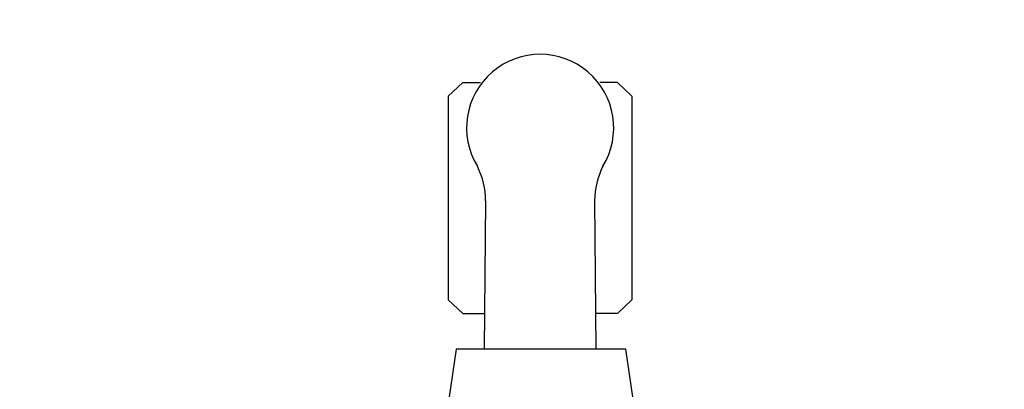
# Model space of a CAD drawing. Units: millimetres. Extents: x 3207 to 7170, y -1147 to 1795.
# Drawn here: x 3971 to 4227, y 1365 to 1461 of the extents above; entities that cross this region are included whole.
import ezdxf

# ---------------------------------------------------------------- set-up
doc = ezdxf.new("R2010")
doc.units = ezdxf.units.MM
doc.header["$LTSCALE"] = 200
for name, color, linetype in [('2ddim', 7, 'Continuous'), ('72_HWAP_INSERT', 7, 'Continuous'), ('72_HWAP_SS_D2_ANY', 7, 'Continuous')]:
    doc.layers.add(name, color=color, linetype=linetype)
doc.styles.add('Trebuchet', font='trebuc.TTF')
doc.dimstyles.new('MM', dxfattribs={"dimscale": 350, "dimtxt": 0.3, "dimasz": 0.18, "dimexe": 0.18, "dimexo": 0.0625, "dimgap": 0.09, "dimtad": 1, "dimtoh": 1, "dimdec": 0, "dimzin": 0, "dimdsep": 46, "dimtxsty": 'Trebuchet', "dimcen": 0.09, "dimclrd": 11, "dimclre": 11, "dimclrt": 2, "dimadec": 0, "dimazin": 0, "dimtfac": 1, "dimtdec": 0, "dimtofl": 0, "dimtmove": 0, "dimatfit": 3, "dimfxl": 1, "dimtolj": 1, "dimtzin": 0, "dimarcsym": 0})

# ---------------------------------------------------------------- blocks, each defined once
blk = doc.blocks.new('*D23')
at = {"layer": '2ddim', "color": 11, "lineweight": -2}
for p, q in [((3206.819502413684, 675.1338003780984), (3206.819502413684, 1704.212989014057)), ((5006.819502413866, 675.1338003780984), (5006.819502413866, 1704.212989014057)), ((3269.819502413684, 1641.212989014057), (4943.819502413866, 1641.212989014057))]:
    blk.add_line(p, q, dxfattribs=at)
at = {"layer": '2ddim', "color": 11}
for points in [[(3269.819502413684, 1651.712989014057), (3269.819502413684, 1630.712989014057), (3206.819502413684, 1641.212989014057)], [(4943.819502413866, 1651.712989014057), (4943.819502413866, 1630.712989014057), (5006.819502413866, 1641.212989014057)]]:
    blk.add_solid(points, dxfattribs=at)
at = {"layer": 'Defpoints', "color": 0}
for p in [(5006.819502413866, 1641.212989014057), (3206.819502413684, 653.2588003780984), (5006.819502413866, 653.2588003780984)]:
    blk.add_point(p, dxfattribs=at)
at = {"layer": '2ddim', "color": 2, "insert": (4106.819502413775, 1726.132180933249), "char_height": 105, "attachment_point": 5, "style": 'Trebuchet'}
blk.add_mtext('\\A1;1800', dxfattribs=at)
blk = doc.blocks.new('72HCSS2SZT-XX-XXXMA1-SEAT')
for p, q in [((-0.3486408802018559, 0.01980886537785409), (-0.3450814559946593, 0.02361061673582299)), ((-0.3450814559946593, 0.02361061673582299), (-0.2922055168128281, 0.02361061673582299)), ((-0.2922055168128281, 0.02361061673582299), (-0.2886460926056316, 0.01980886537785409)), ((-0.3486408802018559, 0.01980886537785409), (-0.3486408802018559, 0.01523938593891216)), ((-0.2886460926056316, 0.01980886537785409), (-0.2886460926056316, 0.01417697198485257)), ((-0.3179136133185239, 0.0139129044036963), (-0.2793999999994412, 0.01426039561192738)), ((-0.3179136133185239, -0.01440432154049631), (-0.2793999999994412, -0.01475181274145143)), ((-0.2886460926056316, -0.0203002825146541), (-0.2886460926056316, -0.01466838911437662)), ((-0.3486408802018559, -0.0203002825146541), (-0.3486408802018559, -0.01573080306843622)), ((-0.3486408802018559, -0.0203002825146541), (-0.3450814559946593, -0.02410203386534704)), ((-0.2922055168128281, -0.02410203386534704), (-0.2886460926056316, -0.0203002825146541)), ((-0.3450814559946593, -0.02410203386534704), (-0.2922055168128281, -0.02410203386534704))]:
    blk.add_line(p, q)
blk.add_lwpolyline([(-0.2534362747173873, 0.02583528714603744), (-0.2793999999994412, 0.02203611103323055), (-0.2793999999994412, -0.02203611103323055), (-0.2534360082609055, -0.02584299621230457)])
for centre, radius, start, end in [((-0.3368260248171282, -0.000245708753936924), 0.01910828889608383, 58.53249454635299, 301.4675018139638), ((-0.3178402893063321, 0.0339566179754911), 0.02004384831190109, 243.2845626873231, 269.7904504771981), ((-0.3178402893063321, -0.03444803661841433), 0.02004384831190109, 90.20955953469766, 116.715433671959)]:
    blk.add_arc(centre, radius, start, end)
blk = doc.blocks.new('72HWAP_SS21296528746000')
blk.add_blockref('72HCSS2SZT-XX-XXXMA1-SEAT', (0, 0))
blk = doc.blocks.new('XCAD03BEC403F685310A69A4426FC607D216DD')
at = {"layer": '72_HWAP_SS_D2_ANY', "color": 7}
blk.add_blockref('72HWAP_SS21296528746000', (0, 0), dxfattribs=at)

msp = doc.modelspace()

# ---------------------------------------------------------------- block references
at = {"layer": '72_HWAP_INSERT', "xscale": 1000, "yscale": 1000, "zscale": 1000, "rotation": 270}
msp.add_blockref('XCAD03BEC403F685310A69A4426FC607D216DD', (4106.573793088675, 1095.951788110757), dxfattribs=at)

# ---------------------------------------------------------------- dimensions: what is measured, and where the dimension line sits
at = {"layer": '2ddim'}
dim = msp.add_linear_dim(base=(5006.819502413866, 1641.212989014057), p1=(3206.819502413684, 653.2588003780984), p2=(5006.819502413866, 653.2588003780984), dimstyle='MM', dxfattribs=at)
dim.commit()
dim.dimension.update_dxf_attribs({"geometry": '*D23', "text_midpoint": (4106.819502413775, 1726.132180933249)})

doc.saveas('drawing.dxf')
